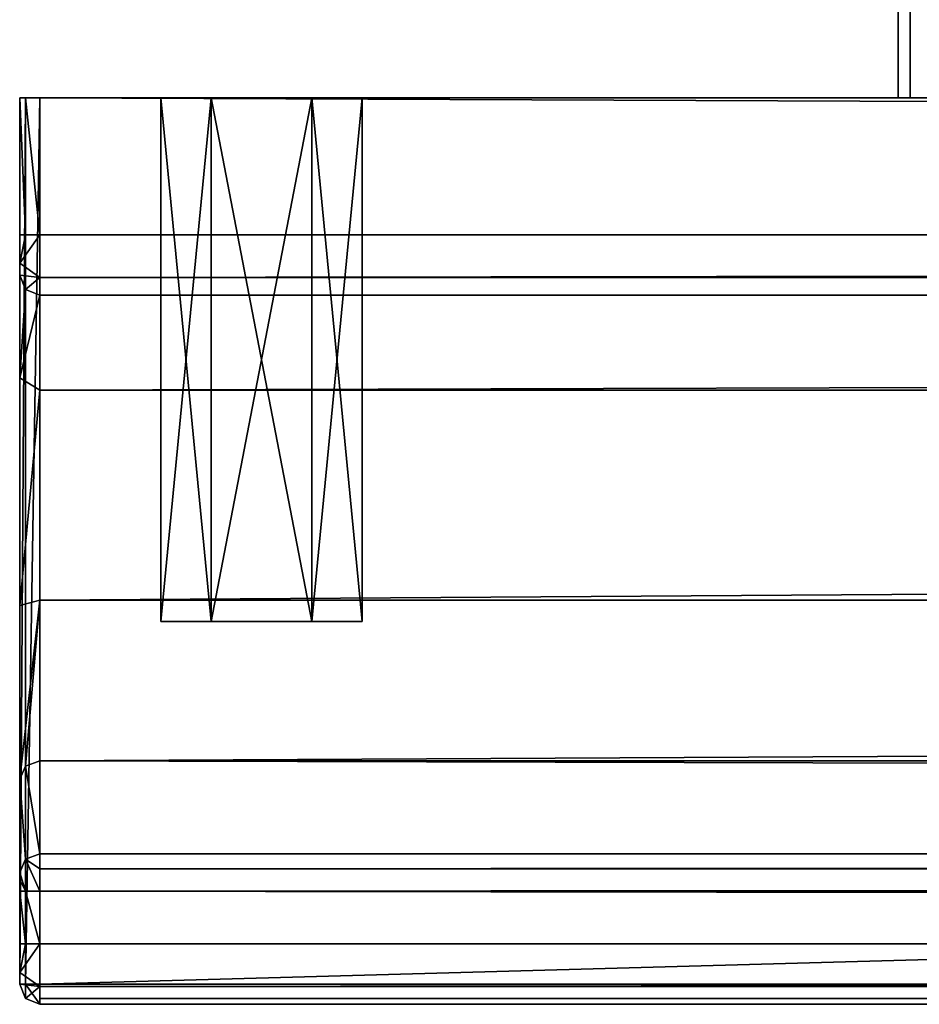
# Model space of a CAD drawing. Units: millimetres. Extents: x -400 to 400, y -505 to 10.
# Drawn here: x -398 to -376, y -505 to -481 of the extents above; entities that cross this region are included whole.
import ezdxf

# ---------------------------------------------------------------- set-up
doc = ezdxf.new("R2010")
doc.units = ezdxf.units.MM
doc.header["$LTSCALE"] = 52.148148
for name, color, linetype in [('294', 7, 'CONTINUOUS'), ('306', 7, 'CONTINUOUS'), ('307', 7, 'CONTINUOUS'), ('323', 7, 'CONTINUOUS'), ('324', 7, 'CONTINUOUS'), ('414', 7, 'CONTINUOUS'), ('419', 7, 'CONTINUOUS'), ('420', 7, 'CONTINUOUS'), ('421', 7, 'CONTINUOUS'), ('422', 7, 'CONTINUOUS'), ('431', 7, 'CONTINUOUS'), ('432', 7, 'CONTINUOUS'), ('433', 7, 'CONTINUOUS'), ('435', 7, 'CONTINUOUS'), ('436', 7, 'CONTINUOUS'), ('445', 7, 'CONTINUOUS'), ('446', 7, 'CONTINUOUS'), ('447', 7, 'CONTINUOUS'), ('448', 7, 'CONTINUOUS'), ('449', 7, 'CONTINUOUS'), ('450', 7, 'CONTINUOUS'), ('451', 7, 'CONTINUOUS'), ('456', 7, 'CONTINUOUS'), ('457', 7, 'CONTINUOUS'), ('458', 7, 'CONTINUOUS'), ('459', 7, 'CONTINUOUS'), ('463', 7, 'CONTINUOUS'), ('464', 7, 'CONTINUOUS'), ('465', 7, 'CONTINUOUS'), ('466', 7, 'CONTINUOUS'), ('467', 7, 'CONTINUOUS'), ('471', 7, 'CONTINUOUS'), ('472', 7, 'CONTINUOUS'), ('474', 7, 'CONTINUOUS')]:
    doc.layers.add(name, color=color, linetype=linetype)

msp = doc.modelspace()

# ---------------------------------------------------------------- linework, layer by layer
at = {"layer": '294', "color": 253, "linetype": 'Continuous', "true_color": 0xb0b0b0}
for points in [[(-370, -92.5, -165.499), (-376.7, -92.5, -165.609), (-370, -482.5, -165.499), (-370, -92.5, -165.499)], [(-376.7, -92.5, -165.609), (-376.7, -482.5, -165.609), (-370, -482.5, -165.499), (-376.7, -92.5, -165.609)]]:
    msp.add_3dface(points, dxfattribs=at)
at = {"layer": '306', "color": 253, "linetype": 'Continuous', "true_color": 0xb0b0b0}
for points in [[(-376.4, -92.5, -167.799), (-376.4, -482.5, -167.799), (-376.7, -92.5, -167.799), (-376.4, -92.5, -167.799)], [(-376.7, -92.5, -167.799), (-376.4, -482.5, -167.799), (-376.7, -482.5, -167.799), (-376.7, -92.5, -167.799)]]:
    msp.add_3dface(points, dxfattribs=at)
at = {"layer": '307', "color": 253, "linetype": 'Continuous', "true_color": 0xb0b0b0}
for points in [[(-376.7, -92.5, -165.609), (-376.7, -92.5, -167.799), (-376.7, -482.5, -167.799), (-376.7, -92.5, -165.609)], [(-376.7, -482.5, -165.609), (-376.7, -92.5, -165.609), (-376.7, -482.5, -167.799), (-376.7, -482.5, -165.609)]]:
    msp.add_3dface(points, dxfattribs=at)
at = {"layer": '323', "color": 253, "linetype": 'Continuous', "true_color": 0xb0b0b0}
for points in [[(-373.4, -92.5, -339.65), (-373.4, -482.5, -339.65), (-376.4, -92.5, -339.65), (-373.4, -92.5, -339.65)], [(-376.4, -92.5, -339.65), (-373.4, -482.5, -339.65), (-376.4, -482.5, -339.65), (-376.4, -92.5, -339.65)]]:
    msp.add_3dface(points, dxfattribs=at)
at = {"layer": '324', "color": 253, "linetype": 'Continuous', "true_color": 0xb0b0b0}
for points in [[(-376.4, -92.5, -339.65), (-376.4, -482.5, -339.65), (-376.4, -92.5, -167.799), (-376.4, -92.5, -339.65)], [(-376.4, -92.5, -167.799), (-376.4, -482.5, -339.65), (-376.4, -482.5, -167.799), (-376.4, -92.5, -167.799)]]:
    msp.add_3dface(points, dxfattribs=at)
at = {"layer": '414', "linetype": 'Continuous'}
for points in [[(-393.749, -495.5, -72.165), (-395, -495.5, -70), (-393.749, -495.5, -67.835), (-393.749, -495.5, -72.165)], [(-393.749, -495.5, -360.165), (-395, -495.5, -358), (-393.749, -495.5, -355.835), (-393.749, -495.5, -360.165)], [(-391.251, -495.5, -72.165), (-393.749, -495.5, -72.165), (-391.251, -495.5, -67.835), (-391.251, -495.5, -72.165)], [(-391.251, -495.5, -67.835), (-393.749, -495.5, -72.165), (-393.749, -495.5, -67.835), (-391.251, -495.5, -67.835)], [(-391.251, -495.5, -360.165), (-393.749, -495.5, -360.165), (-391.251, -495.5, -355.835), (-391.251, -495.5, -360.165)], [(-391.251, -495.5, -355.835), (-393.749, -495.5, -360.165), (-393.749, -495.5, -355.835), (-391.251, -495.5, -355.835)], [(-390, -495.5, -70), (-391.251, -495.5, -72.165), (-391.251, -495.5, -67.835), (-390, -495.5, -70)], [(-390, -495.5, -358), (-391.251, -495.5, -360.165), (-391.251, -495.5, -355.835), (-390, -495.5, -358)]]:
    msp.add_3dface(points, dxfattribs=at)
at = {"layer": '419', "linetype": 'Continuous'}
for points in [[(-393.749, -495.5, -67.835), (-395, -495.5, -70), (-393.75, -482.5, -67.835), (-393.749, -495.5, -67.835)], [(-395, -495.5, -70), (-395, -482.5, -70), (-393.75, -482.5, -67.835), (-395, -495.5, -70)], [(-391.25, -482.5, -67.835), (-393.749, -495.5, -67.835), (-393.75, -482.5, -67.835), (-391.25, -482.5, -67.835)], [(-391.251, -495.5, -67.835), (-393.749, -495.5, -67.835), (-391.25, -482.5, -67.835), (-391.251, -495.5, -67.835)], [(-390, -495.5, -70), (-391.251, -495.5, -67.835), (-390, -482.5, -70), (-390, -495.5, -70)], [(-390, -482.5, -70), (-391.251, -495.5, -67.835), (-391.25, -482.5, -67.835), (-390, -482.5, -70)]]:
    msp.add_3dface(points, dxfattribs=at)
at = {"layer": '420', "linetype": 'Continuous'}
for points in [[(-395, -495.5, -70), (-393.749, -495.5, -72.165), (-395, -482.5, -70), (-395, -495.5, -70)], [(-395, -482.5, -70), (-393.749, -495.5, -72.165), (-393.75, -482.5, -72.165), (-395, -482.5, -70)], [(-393.749, -495.5, -72.165), (-391.251, -495.5, -72.165), (-393.75, -482.5, -72.165), (-393.749, -495.5, -72.165)], [(-393.75, -482.5, -72.165), (-391.251, -495.5, -72.165), (-391.25, -482.5, -72.165), (-393.75, -482.5, -72.165)], [(-391.251, -495.5, -72.165), (-390, -495.5, -70), (-391.25, -482.5, -72.165), (-391.251, -495.5, -72.165)], [(-390, -495.5, -70), (-390, -482.5, -70), (-391.25, -482.5, -72.165), (-390, -495.5, -70)]]:
    msp.add_3dface(points, dxfattribs=at)
at = {"layer": '421', "linetype": 'Continuous'}
for points in [[(-393.749, -495.5, -355.835), (-395, -495.5, -358), (-393.75, -482.5, -355.835), (-393.749, -495.5, -355.835)], [(-395, -495.5, -358), (-395, -482.5, -358), (-393.75, -482.5, -355.835), (-395, -495.5, -358)], [(-391.25, -482.5, -355.835), (-393.749, -495.5, -355.835), (-393.75, -482.5, -355.835), (-391.25, -482.5, -355.835)], [(-391.251, -495.5, -355.835), (-393.749, -495.5, -355.835), (-391.25, -482.5, -355.835), (-391.251, -495.5, -355.835)], [(-390, -495.5, -358), (-391.251, -495.5, -355.835), (-390, -482.5, -358), (-390, -495.5, -358)], [(-390, -482.5, -358), (-391.251, -495.5, -355.835), (-391.25, -482.5, -355.835), (-390, -482.5, -358)]]:
    msp.add_3dface(points, dxfattribs=at)
at = {"layer": '422', "linetype": 'Continuous'}
for points in [[(-395, -495.5, -358), (-393.749, -495.5, -360.165), (-395, -482.5, -358), (-395, -495.5, -358)], [(-395, -482.5, -358), (-393.749, -495.5, -360.165), (-393.75, -482.5, -360.165), (-395, -482.5, -358)], [(-393.749, -495.5, -360.165), (-391.251, -495.5, -360.165), (-393.75, -482.5, -360.165), (-393.749, -495.5, -360.165)], [(-393.75, -482.5, -360.165), (-391.251, -495.5, -360.165), (-391.25, -482.5, -360.165), (-393.75, -482.5, -360.165)], [(-391.251, -495.5, -360.165), (-390, -495.5, -358), (-391.25, -482.5, -360.165), (-391.251, -495.5, -360.165)], [(-390, -495.5, -358), (-390, -482.5, -358), (-391.25, -482.5, -360.165), (-390, -495.5, -358)]]:
    msp.add_3dface(points, dxfattribs=at)
at = {"layer": '431', "linetype": 'Continuous'}
for points in [[(398, -505, -367.5), (398, -505, -40), (-398, -505, -40), (398, -505, -367.5)], [(-398, -505, -367.5), (398, -505, -367.5), (-398, -505, -40), (-398, -505, -367.5)]]:
    msp.add_3dface(points, dxfattribs=at)
at = {"layer": '432', "linetype": 'Continuous'}
for points in [[(-398.5, -482.5, -10.5), (-398.354, -482.5, -10.146), (-398.5, -482.5, -367.5), (-398.5, -482.5, -10.5)], [(-398.5, -482.5, -367.5), (-398.354, -482.5, -10.146), (-398.354, -482.5, -367.854), (-398.5, -482.5, -367.5)], [(-398.354, -482.5, -10.146), (-398, -482.5, -10), (-398.354, -482.5, -367.854), (-398.354, -482.5, -10.146)], [(-398.354, -482.5, -367.854), (-398, -482.5, -10), (-398, -482.5, -368), (-398.354, -482.5, -367.854)], [(373.4, -482.5, -339.65), (376.4, -482.5, -339.65), (-398, -482.5, -368), (373.4, -482.5, -339.65)], [(376.4, -482.5, -339.65), (390, -482.5, -358), (-398, -482.5, -368), (376.4, -482.5, -339.65)], [(373.4, -482.5, -331.15), (373.4, -482.5, -339.65), (-398, -482.5, -368), (373.4, -482.5, -331.15)], [(373.35, -482.5, -326.2), (373.4, -482.5, -331.15), (-398, -482.5, -368), (373.35, -482.5, -326.2)], [(372.65, -482.5, -326.2), (373.35, -482.5, -326.2), (-398, -482.5, -368), (372.65, -482.5, -326.2)], [(372, -482.5, -325.15), (372.65, -482.5, -326.2), (-398, -482.5, -368), (372, -482.5, -325.15)], [(372, -482.5, -325.15), (-398, -482.5, -368), (162.204, -482.5, -328.638), (372, -482.5, -325.15)], [(-373.4, -482.5, -339.65), (-164.899, -482.5, -325.15), (-398, -482.5, -368), (-373.4, -482.5, -339.65)], [(-398, -482.5, -368), (-164.899, -482.5, -325.15), (-162.204, -482.5, -328.638), (-398, -482.5, -368)], [(-398, -482.5, -368), (-132.899, -482.5, -325.15), (-130.204, -482.5, -328.638), (-398, -482.5, -368)], [(-132.899, -482.5, -325.15), (-398, -482.5, -368), (-157.796, -482.5, -328.638), (-132.899, -482.5, -325.15)], [(-398, -482.5, -368), (123.101, -482.5, -325.15), (125.796, -482.5, -328.638), (-398, -482.5, -368)], [(123.101, -482.5, -325.15), (-398, -482.5, -368), (-125.796, -482.5, -328.638), (123.101, -482.5, -325.15)], [(-391.25, -482.5, -360.165), (-373.4, -482.5, -339.65), (-398, -482.5, -368), (-391.25, -482.5, -360.165)], [(-393.75, -482.5, -67.835), (-395, -482.5, -70), (-398, -482.5, -10), (-393.75, -482.5, -67.835)], [(-395, -482.5, -70), (-395, -482.5, -358), (-398, -482.5, -368), (-395, -482.5, -70)], [(-398, -482.5, -10), (-395, -482.5, -70), (-398, -482.5, -368), (-398, -482.5, -10)], [(398, -482.5, -10), (-393.75, -482.5, -67.835), (-398, -482.5, -10), (398, -482.5, -10)], [(-395, -482.5, -358), (-393.75, -482.5, -360.165), (-398, -482.5, -368), (-395, -482.5, -358)], [(-393.75, -482.5, -360.165), (-391.25, -482.5, -360.165), (-398, -482.5, -368), (-393.75, -482.5, -360.165)], [(390, -482.5, -358), (391.25, -482.5, -360.165), (-398, -482.5, -368), (390, -482.5, -358)], [(391.25, -482.5, -360.165), (393.75, -482.5, -360.165), (-398, -482.5, -368), (391.25, -482.5, -360.165)], [(-398, -482.5, -368), (393.75, -482.5, -360.165), (398, -482.5, -368), (-398, -482.5, -368)], [(162.204, -482.5, -328.638), (-398, -482.5, -368), (157.796, -482.5, -328.638), (162.204, -482.5, -328.638)], [(157.796, -482.5, -328.638), (-398, -482.5, -368), (130.204, -482.5, -328.638), (157.796, -482.5, -328.638)], [(130.204, -482.5, -328.638), (-398, -482.5, -368), (125.796, -482.5, -328.638), (130.204, -482.5, -328.638)], [(-125.796, -482.5, -328.638), (-398, -482.5, -368), (-130.204, -482.5, -328.638), (-125.796, -482.5, -328.638)], [(-157.796, -482.5, -328.638), (-398, -482.5, -368), (-162.204, -482.5, -328.638), (-157.796, -482.5, -328.638)], [(-395, -482.5, -70), (-393.75, -482.5, -72.165), (-395, -482.5, -358), (-395, -482.5, -70)], [(-395, -482.5, -358), (-393.75, -482.5, -72.165), (-393.75, -482.5, -355.835), (-395, -482.5, -358)], [(-391.25, -482.5, -67.835), (-393.75, -482.5, -67.835), (398, -482.5, -10), (-391.25, -482.5, -67.835)], [(-393.75, -482.5, -72.165), (-391.25, -482.5, -72.165), (-393.75, -482.5, -355.835), (-393.75, -482.5, -72.165)], [(-391.25, -482.5, -72.165), (-391.25, -482.5, -355.835), (-393.75, -482.5, -355.835), (-391.25, -482.5, -72.165)], [(-376.4, -482.5, -339.65), (-373.4, -482.5, -339.65), (-391.25, -482.5, -360.165), (-376.4, -482.5, -339.65)], [(-390, -482.5, -358), (-376.4, -482.5, -339.65), (-391.25, -482.5, -360.165), (-390, -482.5, -358)], [(-390, -482.5, -70), (-391.25, -482.5, -67.835), (398, -482.5, -10), (-390, -482.5, -70)], [(-391.25, -482.5, -72.165), (-390, -482.5, -70), (-391.25, -482.5, -355.835), (-391.25, -482.5, -72.165)], [(-390, -482.5, -70), (-390, -482.5, -358), (-391.25, -482.5, -355.835), (-390, -482.5, -70)], [(-376.4, -482.5, -167.799), (-376.4, -482.5, -339.65), (-390, -482.5, -358), (-376.4, -482.5, -167.799)], [(-376.7, -482.5, -167.799), (-376.4, -482.5, -167.799), (-390, -482.5, -358), (-376.7, -482.5, -167.799)], [(-376.7, -482.5, -165.609), (-376.7, -482.5, -167.799), (-390, -482.5, -358), (-376.7, -482.5, -165.609)], [(-390, -482.5, -70), (-376.7, -482.5, -165.609), (-390, -482.5, -358), (-390, -482.5, -70)], [(-376.7, -482.5, -165.609), (-390, -482.5, -70), (398, -482.5, -10), (-376.7, -482.5, -165.609)], [(-370, -482.5, -165.499), (-376.7, -482.5, -165.609), (398, -482.5, -10), (-370, -482.5, -165.499)]]:
    msp.add_3dface(points, dxfattribs=at)
at = {"layer": '433', "linetype": 'Continuous'}
for points in [[(-398, -482.5, -368), (398, -482.5, -368), (-398, -504.5, -368), (-398, -482.5, -368)], [(-398, -504.5, -368), (398, -482.5, -368), (398, -504.5, -368), (-398, -504.5, -368)]]:
    msp.add_3dface(points, dxfattribs=at)
at = {"layer": '435', "linetype": 'Continuous'}
for points in [[(398, -482.5, -10), (-398, -482.5, -10), (398, -485.9, -10), (398, -482.5, -10)], [(-398, -482.5, -10), (-398, -485.9, -10), (398, -485.9, -10), (-398, -482.5, -10)]]:
    msp.add_3dface(points, dxfattribs=at)
at = {"layer": '436', "linetype": 'Continuous'}
for points in [[(-398.5, -482.5, -10.5), (-398.5, -482.5, -367.5), (-398.5, -485.9, -10.5), (-398.5, -482.5, -10.5)], [(-398.5, -504.5, -40), (-398.5, -482.5, -367.5), (-398.5, -504.5, -367.5), (-398.5, -504.5, -40)], [(-398.5, -482.5, -367.5), (-398.5, -504.5, -40), (-398.5, -499.416, -44.962), (-398.5, -482.5, -367.5)], [(-398.5, -485.9, -10.5), (-398.5, -482.5, -367.5), (-398.5, -486.607, -10.793), (-398.5, -485.9, -10.5)], [(-398.5, -486.607, -10.793), (-398.5, -482.5, -367.5), (-398.5, -486.9, -11.5), (-398.5, -486.607, -10.793)], [(-398.5, -486.9, -11.5), (-398.5, -482.5, -367.5), (-398.5, -486.9, -42.5), (-398.5, -486.9, -11.5)], [(-398.5, -486.9, -42.5), (-398.5, -482.5, -367.5), (-398.5, -489.448, -47.661), (-398.5, -486.9, -42.5)], [(-398.5, -489.448, -47.661), (-398.5, -482.5, -367.5), (-398.5, -495.102, -48.773), (-398.5, -489.448, -47.661)], [(-398.5, -495.102, -48.773), (-398.5, -482.5, -367.5), (-398.5, -499.416, -44.962), (-398.5, -495.102, -48.773)], [(-398.5, -499.416, -44.962), (-398.5, -504.5, -40), (-398.5, -501.729, -39.311), (-398.5, -499.416, -44.962)], [(-398.5, -504.5, -40), (-398.5, -504.207, -39.293), (-398.5, -501.729, -39.311), (-398.5, -504.5, -40)], [(-398.5, -501.729, -39.311), (-398.5, -504.207, -39.293), (-398.5, -501.913, -39.085), (-398.5, -501.729, -39.311)], [(-398.5, -504.207, -39.293), (-398.5, -503.5, -39), (-398.5, -501.913, -39.085), (-398.5, -504.207, -39.293)], [(-398.5, -501.913, -39.085), (-398.5, -503.5, -39), (-398.5, -502.191, -39), (-398.5, -501.913, -39.085)]]:
    msp.add_3dface(points, dxfattribs=at)
at = {"layer": '445', "linetype": 'Continuous'}
for points in [[(398, -503.5, -38.5), (398, -502.191, -38.5), (-398, -502.191, -38.5), (398, -503.5, -38.5)], [(-398, -503.5, -38.5), (398, -503.5, -38.5), (-398, -502.191, -38.5), (-398, -503.5, -38.5)]]:
    msp.add_3dface(points, dxfattribs=at)
at = {"layer": '446', "linetype": 'Continuous'}
for points in [[(-398, -498.953, -44.773), (-398, -501.266, -39.121), (398, -501.266, -39.121), (-398, -498.953, -44.773)], [(398, -498.953, -44.773), (-398, -498.953, -44.773), (398, -501.266, -39.121), (398, -498.953, -44.773)]]:
    msp.add_3dface(points, dxfattribs=at)
at = {"layer": '447', "linetype": 'Continuous'}
for points in [[(-398, -487.4, -42.5), (-398, -489.754, -47.265), (398, -487.4, -42.5), (-398, -487.4, -42.5)], [(398, -487.4, -42.5), (-398, -489.754, -47.265), (398, -489.754, -47.265), (398, -487.4, -42.5)], [(-398, -489.754, -47.265), (-398, -494.969, -48.291), (398, -489.754, -47.265), (-398, -489.754, -47.265)], [(398, -489.754, -47.265), (-398, -494.969, -48.291), (398, -494.969, -48.291), (398, -489.754, -47.265)], [(-398, -498.953, -44.773), (398, -498.953, -44.773), (398, -494.969, -48.291), (-398, -498.953, -44.773)], [(-398, -494.969, -48.291), (-398, -498.953, -44.773), (398, -494.969, -48.291), (-398, -494.969, -48.291)]]:
    msp.add_3dface(points, dxfattribs=at)
at = {"layer": '448', "linetype": 'Continuous'}
for points in [[(-398, -487.4, -42.5), (398, -487.4, -42.5), (-398, -487.4, -11.5), (-398, -487.4, -42.5)], [(-398, -487.4, -11.5), (398, -487.4, -42.5), (398, -487.4, -11.5), (-398, -487.4, -11.5)]]:
    msp.add_3dface(points, dxfattribs=at)
at = {"layer": '449', "linetype": 'Continuous'}
for points in [[(398, -501.266, -39.121), (-398, -501.266, -39.121), (-398, -501.634, -38.67), (398, -501.266, -39.121)], [(398, -501.634, -38.67), (398, -501.266, -39.121), (-398, -501.634, -38.67), (398, -501.634, -38.67)], [(-398, -502.191, -38.5), (398, -502.191, -38.5), (398, -501.634, -38.67), (-398, -502.191, -38.5)], [(-398, -502.191, -38.5), (398, -501.634, -38.67), (-398, -501.634, -38.67), (-398, -502.191, -38.5)]]:
    msp.add_3dface(points, dxfattribs=at)
at = {"layer": '450', "linetype": 'Continuous'}
for points in [[(-398.5, -502.191, -39), (-398.5, -503.5, -39), (-398.354, -503.5, -38.646), (-398.5, -502.191, -39)], [(-398.354, -502.191, -38.646), (-398.5, -502.191, -39), (-398.354, -503.5, -38.646), (-398.354, -502.191, -38.646)], [(-398, -503.5, -38.5), (-398, -502.191, -38.5), (-398.354, -502.191, -38.646), (-398, -503.5, -38.5)], [(-398, -503.5, -38.5), (-398.354, -502.191, -38.646), (-398.354, -503.5, -38.646), (-398, -503.5, -38.5)]]:
    msp.add_3dface(points, dxfattribs=at)
at = {"layer": '451', "linetype": 'Continuous'}
for points in [[(398, -503.5, -38.5), (-398, -503.5, -38.5), (-398, -504.561, -38.939), (398, -503.5, -38.5)], [(398, -504.561, -38.939), (398, -503.5, -38.5), (-398, -504.561, -38.939), (398, -504.561, -38.939)], [(-398, -505, -40), (398, -505, -40), (398, -504.561, -38.939), (-398, -505, -40)], [(-398, -505, -40), (398, -504.561, -38.939), (-398, -504.561, -38.939), (-398, -505, -40)]]:
    msp.add_3dface(points, dxfattribs=at)
at = {"layer": '456', "linetype": 'Continuous'}
for points in [[(398, -485.9, -10), (-398, -485.9, -10), (-398, -486.961, -10.439), (398, -485.9, -10)], [(398, -485.9, -10), (-398, -486.961, -10.439), (398, -486.961, -10.439), (398, -485.9, -10)], [(-398, -487.4, -11.5), (398, -487.4, -11.5), (398, -486.961, -10.439), (-398, -487.4, -11.5)], [(-398, -486.961, -10.439), (-398, -487.4, -11.5), (398, -486.961, -10.439), (-398, -486.961, -10.439)]]:
    msp.add_3dface(points, dxfattribs=at)
at = {"layer": '457', "linetype": 'Continuous'}
for points in [[(-398.5, -486.9, -11.5), (-398.5, -486.9, -42.5), (-398.354, -487.254, -42.5), (-398.5, -486.9, -11.5)], [(-398.5, -486.9, -11.5), (-398.354, -487.254, -42.5), (-398.354, -487.254, -11.5), (-398.5, -486.9, -11.5)], [(-398, -487.4, -42.5), (-398, -487.4, -11.5), (-398.354, -487.254, -11.5), (-398, -487.4, -42.5)], [(-398.354, -487.254, -42.5), (-398, -487.4, -42.5), (-398.354, -487.254, -11.5), (-398.354, -487.254, -42.5)]]:
    msp.add_3dface(points, dxfattribs=at)
at = {"layer": '458', "linetype": 'Continuous'}
for points in [[(-398.5, -486.9, -42.5), (-398.5, -489.448, -47.661), (-398.354, -487.254, -42.5), (-398.5, -486.9, -42.5)], [(-398.5, -489.448, -47.661), (-398, -487.4, -42.5), (-398.354, -487.254, -42.5), (-398.5, -489.448, -47.661)], [(-398.5, -489.448, -47.661), (-398, -489.754, -47.265), (-398, -487.4, -42.5), (-398.5, -489.448, -47.661)], [(-398.5, -489.448, -47.661), (-398.5, -495.102, -48.773), (-398, -489.754, -47.265), (-398.5, -489.448, -47.661)], [(-398.5, -495.102, -48.773), (-398, -494.969, -48.291), (-398, -489.754, -47.265), (-398.5, -495.102, -48.773)], [(-398.5, -495.102, -48.773), (-398.5, -499.416, -44.962), (-398, -494.969, -48.291), (-398.5, -495.102, -48.773)], [(-398, -494.969, -48.291), (-398.5, -499.416, -44.962), (-398.354, -499.089, -44.828), (-398, -494.969, -48.291)], [(-398, -498.953, -44.773), (-398, -494.969, -48.291), (-398.354, -499.089, -44.828), (-398, -498.953, -44.773)]]:
    msp.add_3dface(points, dxfattribs=at)
at = {"layer": '459', "linetype": 'Continuous'}
for points in [[(-398, -501.266, -39.121), (-398, -498.953, -44.773), (-398.354, -499.089, -44.828), (-398, -501.266, -39.121)], [(-398.354, -499.089, -44.828), (-398.5, -499.416, -44.962), (-398.354, -501.401, -39.177), (-398.354, -499.089, -44.828)], [(-398, -501.266, -39.121), (-398.354, -499.089, -44.828), (-398.354, -501.401, -39.177), (-398, -501.266, -39.121)], [(-398.5, -499.416, -44.962), (-398.5, -501.729, -39.311), (-398.354, -501.401, -39.177), (-398.5, -499.416, -44.962)]]:
    msp.add_3dface(points, dxfattribs=at)
at = {"layer": '463', "linetype": 'Continuous'}
for points in [[(-398.5, -482.5, -367.5), (-398.354, -482.5, -367.854), (-398.5, -504.5, -367.5), (-398.5, -482.5, -367.5)], [(-398.5, -504.5, -367.5), (-398.354, -482.5, -367.854), (-398.354, -504.5, -367.854), (-398.5, -504.5, -367.5)], [(-398.354, -482.5, -367.854), (-398, -482.5, -368), (-398.354, -504.5, -367.854), (-398.354, -482.5, -367.854)], [(-398, -482.5, -368), (-398, -504.5, -368), (-398.354, -504.5, -367.854), (-398, -482.5, -368)]]:
    msp.add_3dface(points, dxfattribs=at)
at = {"layer": '464', "linetype": 'Continuous'}
for points in [[(-398, -504.5, -368), (398, -504.5, -368), (398, -504.855, -367.852), (-398, -504.5, -368)], [(-398, -504.852, -367.855), (-398, -504.5, -368), (398, -504.855, -367.852), (-398, -504.852, -367.855)], [(398, -505, -367.5), (-398, -505, -367.5), (-398, -504.852, -367.855), (398, -505, -367.5)], [(398, -505, -367.5), (-398, -504.852, -367.855), (398, -504.855, -367.852), (398, -505, -367.5)]]:
    msp.add_3dface(points, dxfattribs=at)
at = {"layer": '465', "linetype": 'Continuous'}
for points in [[(-398.354, -482.5, -10.146), (-398.5, -482.5, -10.5), (-398.354, -485.9, -10.146), (-398.354, -482.5, -10.146)], [(-398.5, -482.5, -10.5), (-398.5, -485.9, -10.5), (-398.354, -485.9, -10.146), (-398.5, -482.5, -10.5)], [(-398, -482.5, -10), (-398.354, -482.5, -10.146), (-398, -485.9, -10), (-398, -482.5, -10)], [(-398, -485.9, -10), (-398.354, -482.5, -10.146), (-398.354, -485.9, -10.146), (-398, -485.9, -10)]]:
    msp.add_3dface(points, dxfattribs=at)
at = {"layer": '466', "linetype": 'Continuous'}
for points in [[(-398.5, -504.5, -40), (-398.5, -504.5, -367.5), (-398.355, -504.852, -367.5), (-398.5, -504.5, -40)], [(-398.5, -504.5, -40), (-398.355, -504.852, -367.5), (-398.354, -504.854, -40), (-398.5, -504.5, -40)], [(-398.355, -504.852, -367.5), (-398, -505, -367.5), (-398.354, -504.854, -40), (-398.355, -504.852, -367.5)], [(-398, -505, -367.5), (-398, -505, -40), (-398.354, -504.854, -40), (-398, -505, -367.5)]]:
    msp.add_3dface(points, dxfattribs=at)
at = {"layer": '467', "linetype": 'Continuous'}
for points in [[(-398.5, -504.5, -367.5), (-398.354, -504.5, -367.854), (-398.355, -504.852, -367.5), (-398.5, -504.5, -367.5)], [(-398.354, -504.5, -367.854), (-398, -505, -367.5), (-398.355, -504.852, -367.5), (-398.354, -504.5, -367.854)], [(-398, -504.5, -368), (-398, -505, -367.5), (-398.354, -504.5, -367.854), (-398, -504.5, -368)], [(-398, -505, -367.5), (-398, -504.5, -368), (-398, -504.852, -367.855), (-398, -505, -367.5)]]:
    msp.add_3dface(points, dxfattribs=at)
at = {"layer": '471', "linetype": 'Continuous'}
for points in [[(-398, -485.9, -10), (-398.5, -486.607, -10.793), (-398, -486.961, -10.439), (-398, -485.9, -10)], [(-398.5, -486.607, -10.793), (-398, -485.9, -10), (-398.354, -485.9, -10.146), (-398.5, -486.607, -10.793)], [(-398.5, -485.9, -10.5), (-398.5, -486.607, -10.793), (-398.354, -485.9, -10.146), (-398.5, -485.9, -10.5)], [(-398.5, -486.607, -10.793), (-398.5, -486.9, -11.5), (-398, -486.961, -10.439), (-398.5, -486.607, -10.793)], [(-398, -486.961, -10.439), (-398.5, -486.9, -11.5), (-398.354, -487.254, -11.5), (-398, -486.961, -10.439)], [(-398, -487.4, -11.5), (-398, -486.961, -10.439), (-398.354, -487.254, -11.5), (-398, -487.4, -11.5)]]:
    msp.add_3dface(points, dxfattribs=at)
at = {"layer": '472', "linetype": 'Continuous'}
for points in [[(-398.5, -503.5, -39), (-398.5, -504.207, -39.293), (-398.354, -503.5, -38.646), (-398.5, -503.5, -39)], [(-398.5, -504.207, -39.293), (-398, -503.5, -38.5), (-398.354, -503.5, -38.646), (-398.5, -504.207, -39.293)], [(-398, -503.5, -38.5), (-398.5, -504.207, -39.293), (-398, -504.561, -38.939), (-398, -503.5, -38.5)], [(-398.5, -504.207, -39.293), (-398.5, -504.5, -40), (-398, -504.561, -38.939), (-398.5, -504.207, -39.293)], [(-398, -504.561, -38.939), (-398.5, -504.5, -40), (-398.354, -504.854, -40), (-398, -504.561, -38.939)], [(-398, -505, -40), (-398, -504.561, -38.939), (-398.354, -504.854, -40), (-398, -505, -40)]]:
    msp.add_3dface(points, dxfattribs=at)
at = {"layer": '474', "linetype": 'Continuous'}
for points in [[(-398.5, -501.729, -39.311), (-398.354, -502.191, -38.646), (-398.354, -501.401, -39.177), (-398.5, -501.729, -39.311)], [(-398, -501.634, -38.67), (-398, -501.266, -39.121), (-398.354, -501.401, -39.177), (-398, -501.634, -38.67)], [(-398, -502.191, -38.5), (-398, -501.634, -38.67), (-398.354, -501.401, -39.177), (-398, -502.191, -38.5)], [(-398.354, -502.191, -38.646), (-398, -502.191, -38.5), (-398.354, -501.401, -39.177), (-398.354, -502.191, -38.646)], [(-398.5, -501.729, -39.311), (-398.5, -501.913, -39.085), (-398.354, -502.191, -38.646), (-398.5, -501.729, -39.311)], [(-398.5, -501.913, -39.085), (-398.5, -502.191, -39), (-398.354, -502.191, -38.646), (-398.5, -501.913, -39.085)]]:
    msp.add_3dface(points, dxfattribs=at)

doc.saveas('drawing.dxf')
